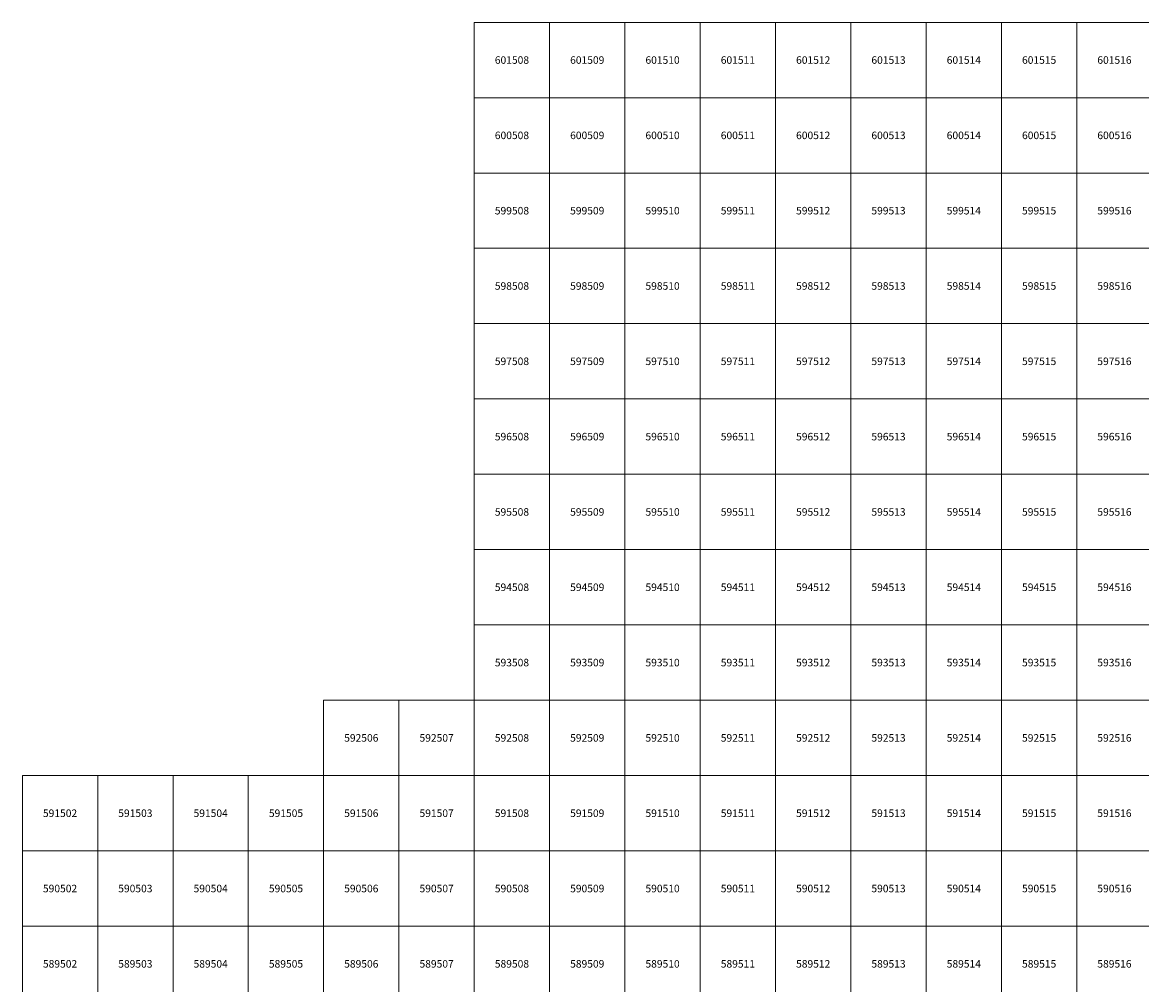
# Model space of a CAD drawing. Units: millimetres. Extents: x 364000 to 742000, y 6374000 to 6641000.
# Drawn here: x 502000 to 516861, y 6589224 to 6602000 of the extents above; entities that cross this region are included whole.
import ezdxf

# ---------------------------------------------------------------- set-up
doc = ezdxf.new("R2010")
doc.units = ezdxf.units.MM
doc.layers.add('Abijooned', color=1, linetype='Continuous', lineweight=0)
doc.styles.add('Styledgn000', font='dgn000.shx')

msp = doc.modelspace()

# ---------------------------------------------------------------- linework, layer by layer
at = {"layer": 'Abijooned', "linetype": 'Continuous', "lineweight": 0, "flags": 128}
for points in [[(508000, 6601000), (508000, 6602000), (509000, 6602000), (509000, 6601000), (508000, 6601000)], [(509000, 6601000), (509000, 6602000), (510000, 6602000), (510000, 6601000), (509000, 6601000)], [(510000, 6601000), (510000, 6602000), (511000, 6602000), (511000, 6601000), (510000, 6601000)], [(511000, 6601000), (511000, 6602000), (512000, 6602000), (512000, 6601000), (511000, 6601000)], [(512000, 6601000), (512000, 6602000), (513000, 6602000), (513000, 6601000), (512000, 6601000)], [(513000, 6601000), (513000, 6602000), (514000, 6602000), (514000, 6601000), (513000, 6601000)], [(514000, 6601000), (514000, 6602000), (515000, 6602000), (515000, 6601000), (514000, 6601000)], [(515000, 6601000), (515000, 6602000), (516000, 6602000), (516000, 6601000), (515000, 6601000)], [(516000, 6601000), (516000, 6602000), (517000, 6602000), (517000, 6601000), (516000, 6601000)], [(508000, 6600000), (508000, 6601000), (509000, 6601000), (509000, 6600000), (508000, 6600000)], [(509000, 6600000), (509000, 6601000), (510000, 6601000), (510000, 6600000), (509000, 6600000)], [(510000, 6600000), (510000, 6601000), (511000, 6601000), (511000, 6600000), (510000, 6600000)], [(511000, 6600000), (511000, 6601000), (512000, 6601000), (512000, 6600000), (511000, 6600000)], [(512000, 6600000), (512000, 6601000), (513000, 6601000), (513000, 6600000), (512000, 6600000)], [(513000, 6600000), (513000, 6601000), (514000, 6601000), (514000, 6600000), (513000, 6600000)], [(514000, 6600000), (514000, 6601000), (515000, 6601000), (515000, 6600000), (514000, 6600000)], [(515000, 6600000), (515000, 6601000), (516000, 6601000), (516000, 6600000), (515000, 6600000)], [(516000, 6600000), (516000, 6601000), (517000, 6601000), (517000, 6600000), (516000, 6600000)], [(508000, 6599000), (508000, 6600000), (509000, 6600000), (509000, 6599000), (508000, 6599000)], [(509000, 6599000), (509000, 6600000), (510000, 6600000), (510000, 6599000), (509000, 6599000)], [(510000, 6599000), (510000, 6600000), (511000, 6600000), (511000, 6599000), (510000, 6599000)], [(511000, 6599000), (511000, 6600000), (512000, 6600000), (512000, 6599000), (511000, 6599000)], [(512000, 6599000), (512000, 6600000), (513000, 6600000), (513000, 6599000), (512000, 6599000)], [(513000, 6599000), (513000, 6600000), (514000, 6600000), (514000, 6599000), (513000, 6599000)], [(514000, 6599000), (514000, 6600000), (515000, 6600000), (515000, 6599000), (514000, 6599000)], [(515000, 6599000), (515000, 6600000), (516000, 6600000), (516000, 6599000), (515000, 6599000)], [(516000, 6599000), (516000, 6600000), (517000, 6600000), (517000, 6599000), (516000, 6599000)], [(508000, 6598000), (508000, 6599000), (509000, 6599000), (509000, 6598000), (508000, 6598000)], [(509000, 6598000), (509000, 6599000), (510000, 6599000), (510000, 6598000), (509000, 6598000)], [(510000, 6598000), (510000, 6599000), (511000, 6599000), (511000, 6598000), (510000, 6598000)], [(511000, 6598000), (511000, 6599000), (512000, 6599000), (512000, 6598000), (511000, 6598000)], [(512000, 6598000), (512000, 6599000), (513000, 6599000), (513000, 6598000), (512000, 6598000)], [(513000, 6598000), (513000, 6599000), (514000, 6599000), (514000, 6598000), (513000, 6598000)], [(514000, 6598000), (514000, 6599000), (515000, 6599000), (515000, 6598000), (514000, 6598000)], [(515000, 6598000), (515000, 6599000), (516000, 6599000), (516000, 6598000), (515000, 6598000)], [(516000, 6598000), (516000, 6599000), (517000, 6599000), (517000, 6598000), (516000, 6598000)], [(508000, 6597000), (508000, 6598000), (509000, 6598000), (509000, 6597000), (508000, 6597000)], [(509000, 6597000), (509000, 6598000), (510000, 6598000), (510000, 6597000), (509000, 6597000)], [(510000, 6597000), (510000, 6598000), (511000, 6598000), (511000, 6597000), (510000, 6597000)], [(511000, 6597000), (511000, 6598000), (512000, 6598000), (512000, 6597000), (511000, 6597000)], [(512000, 6597000), (512000, 6598000), (513000, 6598000), (513000, 6597000), (512000, 6597000)], [(513000, 6597000), (513000, 6598000), (514000, 6598000), (514000, 6597000), (513000, 6597000)], [(514000, 6597000), (514000, 6598000), (515000, 6598000), (515000, 6597000), (514000, 6597000)], [(515000, 6597000), (515000, 6598000), (516000, 6598000), (516000, 6597000), (515000, 6597000)], [(516000, 6597000), (516000, 6598000), (517000, 6598000), (517000, 6597000), (516000, 6597000)], [(508000, 6596000), (508000, 6597000), (509000, 6597000), (509000, 6596000), (508000, 6596000)], [(509000, 6596000), (509000, 6597000), (510000, 6597000), (510000, 6596000), (509000, 6596000)], [(510000, 6596000), (510000, 6597000), (511000, 6597000), (511000, 6596000), (510000, 6596000)], [(511000, 6596000), (511000, 6597000), (512000, 6597000), (512000, 6596000), (511000, 6596000)], [(512000, 6596000), (512000, 6597000), (513000, 6597000), (513000, 6596000), (512000, 6596000)], [(513000, 6596000), (513000, 6597000), (514000, 6597000), (514000, 6596000), (513000, 6596000)], [(514000, 6596000), (514000, 6597000), (515000, 6597000), (515000, 6596000), (514000, 6596000)], [(515000, 6596000), (515000, 6597000), (516000, 6597000), (516000, 6596000), (515000, 6596000)], [(516000, 6596000), (516000, 6597000), (517000, 6597000), (517000, 6596000), (516000, 6596000)], [(508000, 6595000), (508000, 6596000), (509000, 6596000), (509000, 6595000), (508000, 6595000)], [(509000, 6595000), (509000, 6596000), (510000, 6596000), (510000, 6595000), (509000, 6595000)], [(510000, 6595000), (510000, 6596000), (511000, 6596000), (511000, 6595000), (510000, 6595000)], [(511000, 6595000), (511000, 6596000), (512000, 6596000), (512000, 6595000), (511000, 6595000)], [(512000, 6595000), (512000, 6596000), (513000, 6596000), (513000, 6595000), (512000, 6595000)], [(513000, 6595000), (513000, 6596000), (514000, 6596000), (514000, 6595000), (513000, 6595000)], [(514000, 6595000), (514000, 6596000), (515000, 6596000), (515000, 6595000), (514000, 6595000)], [(515000, 6595000), (515000, 6596000), (516000, 6596000), (516000, 6595000), (515000, 6595000)], [(516000, 6595000), (516000, 6596000), (517000, 6596000), (517000, 6595000), (516000, 6595000)], [(508000, 6594000), (508000, 6595000), (509000, 6595000), (509000, 6594000), (508000, 6594000)], [(509000, 6594000), (509000, 6595000), (510000, 6595000), (510000, 6594000), (509000, 6594000)], [(510000, 6594000), (510000, 6595000), (511000, 6595000), (511000, 6594000), (510000, 6594000)], [(511000, 6594000), (511000, 6595000), (512000, 6595000), (512000, 6594000), (511000, 6594000)], [(512000, 6594000), (512000, 6595000), (513000, 6595000), (513000, 6594000), (512000, 6594000)], [(513000, 6594000), (513000, 6595000), (514000, 6595000), (514000, 6594000), (513000, 6594000)], [(514000, 6594000), (514000, 6595000), (515000, 6595000), (515000, 6594000), (514000, 6594000)], [(515000, 6594000), (515000, 6595000), (516000, 6595000), (516000, 6594000), (515000, 6594000)], [(516000, 6594000), (516000, 6595000), (517000, 6595000), (517000, 6594000), (516000, 6594000)], [(508000, 6593000), (508000, 6594000), (509000, 6594000), (509000, 6593000), (508000, 6593000)], [(509000, 6593000), (509000, 6594000), (510000, 6594000), (510000, 6593000), (509000, 6593000)], [(510000, 6593000), (510000, 6594000), (511000, 6594000), (511000, 6593000), (510000, 6593000)], [(511000, 6593000), (511000, 6594000), (512000, 6594000), (512000, 6593000), (511000, 6593000)], [(512000, 6593000), (512000, 6594000), (513000, 6594000), (513000, 6593000), (512000, 6593000)], [(513000, 6593000), (513000, 6594000), (514000, 6594000), (514000, 6593000), (513000, 6593000)], [(514000, 6593000), (514000, 6594000), (515000, 6594000), (515000, 6593000), (514000, 6593000)], [(515000, 6593000), (515000, 6594000), (516000, 6594000), (516000, 6593000), (515000, 6593000)], [(516000, 6593000), (516000, 6594000), (517000, 6594000), (517000, 6593000), (516000, 6593000)], [(506000, 6592000), (506000, 6593000), (507000, 6593000), (507000, 6592000), (506000, 6592000)], [(507000, 6592000), (507000, 6593000), (508000, 6593000), (508000, 6592000), (507000, 6592000)], [(508000, 6592000), (508000, 6593000), (509000, 6593000), (509000, 6592000), (508000, 6592000)], [(509000, 6592000), (509000, 6593000), (510000, 6593000), (510000, 6592000), (509000, 6592000)], [(510000, 6592000), (510000, 6593000), (511000, 6593000), (511000, 6592000), (510000, 6592000)], [(511000, 6592000), (511000, 6593000), (512000, 6593000), (512000, 6592000), (511000, 6592000)], [(512000, 6592000), (512000, 6593000), (513000, 6593000), (513000, 6592000), (512000, 6592000)], [(513000, 6592000), (513000, 6593000), (514000, 6593000), (514000, 6592000), (513000, 6592000)], [(514000, 6592000), (514000, 6593000), (515000, 6593000), (515000, 6592000), (514000, 6592000)], [(515000, 6592000), (515000, 6593000), (516000, 6593000), (516000, 6592000), (515000, 6592000)], [(516000, 6592000), (516000, 6593000), (517000, 6593000), (517000, 6592000), (516000, 6592000)], [(502000, 6591000), (502000, 6592000), (503000, 6592000), (503000, 6591000), (502000, 6591000)], [(503000, 6591000), (503000, 6592000), (504000, 6592000), (504000, 6591000), (503000, 6591000)], [(504000, 6591000), (504000, 6592000), (505000, 6592000), (505000, 6591000), (504000, 6591000)], [(505000, 6591000), (505000, 6592000), (506000, 6592000), (506000, 6591000), (505000, 6591000)], [(506000, 6591000), (506000, 6592000), (507000, 6592000), (507000, 6591000), (506000, 6591000)], [(507000, 6591000), (507000, 6592000), (508000, 6592000), (508000, 6591000), (507000, 6591000)], [(508000, 6591000), (508000, 6592000), (509000, 6592000), (509000, 6591000), (508000, 6591000)], [(509000, 6591000), (509000, 6592000), (510000, 6592000), (510000, 6591000), (509000, 6591000)], [(510000, 6591000), (510000, 6592000), (511000, 6592000), (511000, 6591000), (510000, 6591000)], [(511000, 6591000), (511000, 6592000), (512000, 6592000), (512000, 6591000), (511000, 6591000)], [(512000, 6591000), (512000, 6592000), (513000, 6592000), (513000, 6591000), (512000, 6591000)], [(513000, 6591000), (513000, 6592000), (514000, 6592000), (514000, 6591000), (513000, 6591000)], [(514000, 6591000), (514000, 6592000), (515000, 6592000), (515000, 6591000), (514000, 6591000)], [(515000, 6591000), (515000, 6592000), (516000, 6592000), (516000, 6591000), (515000, 6591000)], [(516000, 6591000), (516000, 6592000), (517000, 6592000), (517000, 6591000), (516000, 6591000)], [(502000, 6590000), (502000, 6591000), (503000, 6591000), (503000, 6590000), (502000, 6590000)], [(503000, 6590000), (503000, 6591000), (504000, 6591000), (504000, 6590000), (503000, 6590000)], [(504000, 6590000), (504000, 6591000), (505000, 6591000), (505000, 6590000), (504000, 6590000)], [(505000, 6590000), (505000, 6591000), (506000, 6591000), (506000, 6590000), (505000, 6590000)], [(506000, 6590000), (506000, 6591000), (507000, 6591000), (507000, 6590000), (506000, 6590000)], [(507000, 6590000), (507000, 6591000), (508000, 6591000), (508000, 6590000), (507000, 6590000)], [(508000, 6590000), (508000, 6591000), (509000, 6591000), (509000, 6590000), (508000, 6590000)], [(509000, 6590000), (509000, 6591000), (510000, 6591000), (510000, 6590000), (509000, 6590000)], [(510000, 6590000), (510000, 6591000), (511000, 6591000), (511000, 6590000), (510000, 6590000)], [(511000, 6590000), (511000, 6591000), (512000, 6591000), (512000, 6590000), (511000, 6590000)], [(512000, 6590000), (512000, 6591000), (513000, 6591000), (513000, 6590000), (512000, 6590000)], [(513000, 6590000), (513000, 6591000), (514000, 6591000), (514000, 6590000), (513000, 6590000)], [(514000, 6590000), (514000, 6591000), (515000, 6591000), (515000, 6590000), (514000, 6590000)], [(515000, 6590000), (515000, 6591000), (516000, 6591000), (516000, 6590000), (515000, 6590000)], [(516000, 6590000), (516000, 6591000), (517000, 6591000), (517000, 6590000), (516000, 6590000)], [(502000, 6589000), (502000, 6590000), (503000, 6590000), (503000, 6589000), (502000, 6589000)], [(503000, 6589000), (503000, 6590000), (504000, 6590000), (504000, 6589000), (503000, 6589000)], [(504000, 6589000), (504000, 6590000), (505000, 6590000), (505000, 6589000), (504000, 6589000)], [(505000, 6589000), (505000, 6590000), (506000, 6590000), (506000, 6589000), (505000, 6589000)], [(506000, 6589000), (506000, 6590000), (507000, 6590000), (507000, 6589000), (506000, 6589000)], [(507000, 6589000), (507000, 6590000), (508000, 6590000), (508000, 6589000), (507000, 6589000)], [(508000, 6589000), (508000, 6590000), (509000, 6590000), (509000, 6589000), (508000, 6589000)], [(509000, 6589000), (509000, 6590000), (510000, 6590000), (510000, 6589000), (509000, 6589000)], [(510000, 6589000), (510000, 6590000), (511000, 6590000), (511000, 6589000), (510000, 6589000)], [(511000, 6589000), (511000, 6590000), (512000, 6590000), (512000, 6589000), (511000, 6589000)], [(512000, 6589000), (512000, 6590000), (513000, 6590000), (513000, 6589000), (512000, 6589000)], [(513000, 6589000), (513000, 6590000), (514000, 6590000), (514000, 6589000), (513000, 6589000)], [(514000, 6589000), (514000, 6590000), (515000, 6590000), (515000, 6589000), (514000, 6589000)], [(515000, 6589000), (515000, 6590000), (516000, 6590000), (516000, 6589000), (515000, 6589000)], [(516000, 6589000), (516000, 6590000), (517000, 6590000), (517000, 6589000), (516000, 6589000)]]:
    msp.add_lwpolyline(points, dxfattribs=at)

# ---------------------------------------------------------------- texts
at = {"layer": 'Abijooned', "linetype": 'Continuous', "lineweight": 0, "char_height": 100, "attachment_point": 5, "line_spacing_factor": 0.8, "style": 'Styledgn000'}
for s, insert in [('{\\C2;601508}', (508500, 6601500)), ('{\\C2;601510}', (510500, 6601500)), ('{\\C2;601511}', (511500, 6601500)), ('{\\C2;601512}', (512500, 6601500)), ('{\\C2;601513}', (513500, 6601500)), ('{\\C2;601514}', (514500, 6601500)), ('{\\C2;601516}', (516500, 6601500)), ('{\\C2;600508}', (508500, 6600500)), ('{\\C2;600509}', (509500, 6600500)), ('{\\C2;600510}', (510500, 6600500)), ('{\\C2;600511}', (511500, 6600500)), ('{\\C2;600512}', (512500, 6600500)), ('{\\C2;600513}', (513500, 6600500)), ('{\\C2;600514}', (514500, 6600500)), ('{\\C2;599508}', (508500, 6599500)), ('{\\C2;599511}', (511500, 6599500)), ('{\\C2;599513}', (513500, 6599500)), ('{\\C2;599514}', (514500, 6599500)), ('{\\C2;599515}', (515500, 6599500)), ('{\\C2;599516}', (516500, 6599500)), ('{\\C2;598509}', (509500, 6598500)), ('{\\C2;598510}', (510500, 6598500)), ('{\\C2;598511}', (511500, 6598500)), ('{\\C2;598512}', (512500, 6598500)), ('{\\C2;598513}', (513500, 6598500)), ('{\\C2;598515}', (515500, 6598500)), ('{\\C2;598516}', (516500, 6598500)), ('{\\C2;597508}', (508500, 6597500)), ('{\\C2;597509}', (509500, 6597500)), ('{\\C2;597510}', (510500, 6597500)), ('{\\C2;597511}', (511500, 6597500)), ('{\\C2;597512}', (512500, 6597500)), ('{\\C2;597513}', (513500, 6597500)), ('{\\C2;597515}', (515500, 6597500)), ('{\\C2;597516}', (516500, 6597500)), ('{\\C2;596508}', (508500, 6596500)), ('{\\C2;596509}', (509500, 6596500)), ('{\\C2;596510}', (510500, 6596500)), ('{\\C2;596514}', (514500, 6596500)), ('{\\C2;596515}', (515500, 6596500)), ('{\\C2;595509}', (509500, 6595500)), ('{\\C2;595510}', (510500, 6595500)), ('{\\C2;595511}', (511500, 6595500)), ('{\\C2;595512}', (512500, 6595500)), ('{\\C2;595514}', (514500, 6595500)), ('{\\C2;595515}', (515500, 6595500)), ('{\\C2;595516}', (516500, 6595500)), ('{\\C2;594508}', (508500, 6594500)), ('{\\C2;594510}', (510500, 6594500)), ('{\\C2;594511}', (511500, 6594500)), ('{\\C2;594515}', (515500, 6594500)), ('{\\C2;593508}', (508500, 6593500)), ('{\\C2;593511}', (511500, 6593500)), ('{\\C2;593512}', (512500, 6593500)), ('{\\C2;593513}', (513500, 6593500)), ('{\\C2;593515}', (515500, 6593500)), ('{\\C2;593516}', (516500, 6593500)), ('{\\C2;592506}', (506500, 6592500)), ('{\\C2;592507}', (507500, 6592500)), ('{\\C2;592509}', (509500, 6592500)), ('{\\C2;592510}', (510500, 6592500)), ('{\\C2;592512}', (512500, 6592500)), ('{\\C2;592513}', (513500, 6592500)), ('{\\C2;592514}', (514500, 6592500)), ('{\\C2;592515}', (515500, 6592500)), ('{\\C2;592516}', (516500, 6592500)), ('{\\C2;591502}', (502500, 6591500)), ('{\\C2;591503}', (503500, 6591500)), ('{\\C2;591504}', (504500, 6591500)), ('{\\C2;591505}', (505500, 6591500)), ('{\\C2;591506}', (506500, 6591500)), ('{\\C2;591507}', (507500, 6591500)), ('{\\C2;591508}', (508500, 6591500)), ('{\\C2;591509}', (509500, 6591500)), ('{\\C2;591510}', (510500, 6591500)), ('{\\C2;591512}', (512500, 6591500)), ('{\\C2;591514}', (514500, 6591500)), ('{\\C2;591515}', (515500, 6591500)), ('{\\C2;591516}', (516500, 6591500)), ('{\\C2;590502}', (502500, 6590500)), ('{\\C2;590503}', (503500, 6590500)), ('{\\C2;590504}', (504500, 6590500)), ('{\\C2;590505}', (505500, 6590500)), ('{\\C2;590506}', (506500, 6590500)), ('{\\C2;590507}', (507500, 6590500)), ('{\\C2;590508}', (508500, 6590500)), ('{\\C2;590509}', (509500, 6590500)), ('{\\C2;590510}', (510500, 6590500)), ('{\\C2;590511}', (511500, 6590500)), ('{\\C2;590512}', (512500, 6590500)), ('{\\C2;590513}', (513500, 6590500)), ('{\\C2;590514}', (514500, 6590500)), ('{\\C2;590516}', (516500, 6590500)), ('{\\C2;589502}', (502500, 6589500)), ('{\\C2;589503}', (503500, 6589500)), ('{\\C2;589505}', (505500, 6589500)), ('{\\C2;589506}', (506500, 6589500)), ('{\\C2;589508}', (508500, 6589500)), ('{\\C2;589511}', (511500, 6589500)), ('{\\C2;589512}', (512500, 6589500)), ('{\\C2;589514}', (514500, 6589500)), ('{\\C2;589516}', (516500, 6589500))]:
    msp.add_mtext(s, dxfattribs=dict(at, insert=insert))
at = {"layer": 'Abijooned', "linetype": 'Continuous', "lineweight": 0, "char_height": 100, "attachment_point": 5, "rotation": 360, "line_spacing_factor": 0.8, "style": 'Styledgn000'}
for s, insert in [('{\\C2;601509}', (509500, 6601500)), ('{\\C2;601515}', (515500, 6601500)), ('{\\C2;600515}', (515500, 6600500)), ('{\\C2;600516}', (516500, 6600500)), ('{\\C2;599509}', (509500, 6599500)), ('{\\C2;599510}', (510500, 6599500)), ('{\\C2;599512}', (512500, 6599500)), ('{\\C2;598508}', (508500, 6598500)), ('{\\C2;598514}', (514500, 6598500)), ('{\\C2;597514}', (514500, 6597500)), ('{\\C2;596511}', (511500, 6596500)), ('{\\C2;596512}', (512500, 6596500)), ('{\\C2;596513}', (513500, 6596500)), ('{\\C2;596516}', (516500, 6596500)), ('{\\C2;595508}', (508500, 6595500)), ('{\\C2;595513}', (513500, 6595500)), ('{\\C2;594509}', (509500, 6594500)), ('{\\C2;594512}', (512500, 6594500)), ('{\\C2;594513}', (513500, 6594500)), ('{\\C2;594514}', (514500, 6594500)), ('{\\C2;594516}', (516500, 6594500)), ('{\\C2;593509}', (509500, 6593500)), ('{\\C2;593510}', (510500, 6593500)), ('{\\C2;593514}', (514500, 6593500)), ('{\\C2;592508}', (508500, 6592500)), ('{\\C2;592511}', (511500, 6592500)), ('{\\C2;591511}', (511500, 6591500)), ('{\\C2;591513}', (513500, 6591500)), ('{\\C2;590515}', (515500, 6590500)), ('{\\C2;589504}', (504500, 6589500)), ('{\\C2;589507}', (507500, 6589500)), ('{\\C2;589509}', (509500, 6589500)), ('{\\C2;589510}', (510500, 6589500)), ('{\\C2;589513}', (513500, 6589500)), ('{\\C2;589515}', (515500, 6589500))]:
    msp.add_mtext(s, dxfattribs=dict(at, insert=insert))

doc.saveas('drawing.dxf')
